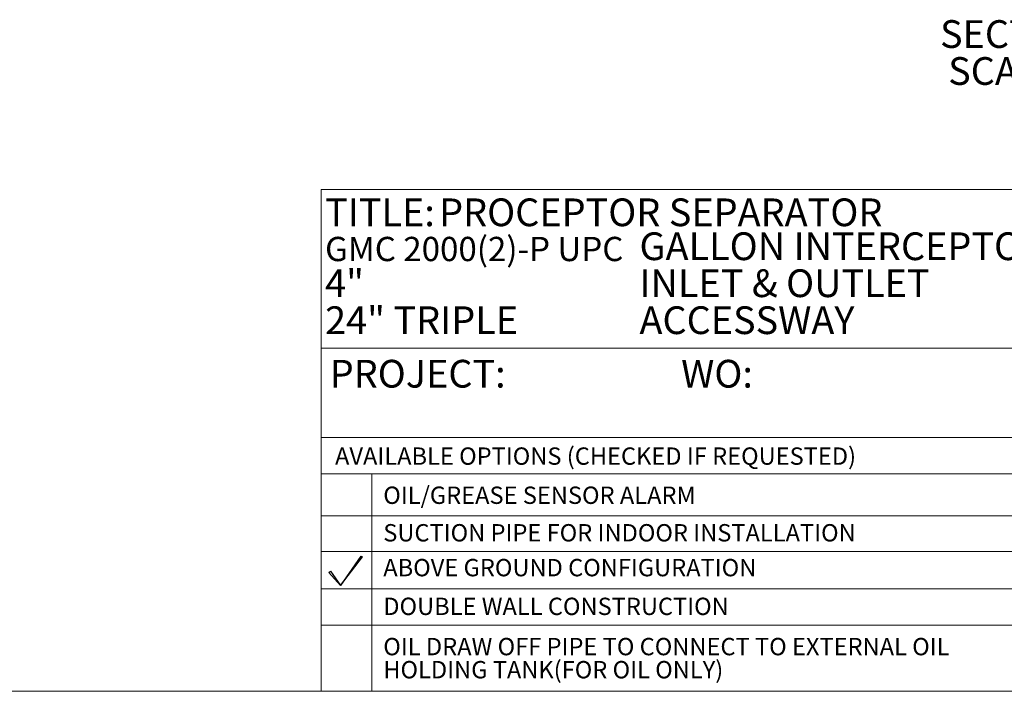
# Model space of a CAD drawing. Units: inches. Extents: x 0.3 to 10.6, y 0.4 to 8.2.
# Drawn here: x 3.9 to 6.8, y 0.4 to 2.4 of the extents above; entities that cross this region are included whole.
import ezdxf

# ---------------------------------------------------------------- set-up
doc = ezdxf.new("R2010")
doc.units = ezdxf.units.IN
doc.header["$MEASUREMENT"] = 0
for name, color, linetype in [('4_IN', 190, 'Continuous'), ('ABOVE_GROUND', 7, 'Continuous'), ('FORMAT', 7, 'Continuous'), ('SLD-0', 179, 'Continuous')]:
    doc.layers.add(name, color=color, linetype=linetype)
doc.styles.add('SLDTEXTSTYLE0', font='TXT', dxfattribs={"width": 0.605})
doc.styles.add('SLDTEXTSTYLE1', font='TXT', dxfattribs={"width": 0.75})

# ---------------------------------------------------------------- blocks, each defined once
blk = doc.blocks.new('SW_NOTE_4')
at = {"layer": 'FORMAT', "color": 0, "char_height": 0.052083, "attachment_point": 1, "style": 'SLDTEXTSTYLE1'}
for s, insert in [('OIL DRAW OFF PIPE TO CONNECT TO EXTERNAL OIL', (0, 0.0671)), ('HOLDING TANK(FOR OIL ONLY)', (0, -0.0023))]:
    blk.add_mtext(s, dxfattribs=dict(at, insert=insert))
blk = doc.blocks.new('SW_NOTE_5')
at = {"layer": 'FORMAT', "color": 0, "attachment_point": 1, "style": 'SLDTEXTSTYLE1'}
for s, insert, char_height in [('GALLON INTERCEPTOR', (0, 0.1074), 0.083333), ('INLET & OUTLET', (0, -0.0037), 0.083333), ('ACCESSWAY', (0, -0.1148), 0.08333)]:
    blk.add_mtext(s, dxfattribs=dict(at, insert=insert, char_height=char_height))
blk = doc.blocks.new('SW_NOTE_6')
at = {"layer": '4_IN', "color": 0, "attachment_point": 1, "style": 'SLDTEXTSTYLE1'}
for s, insert, char_height in [('GMC 2000(2)-P UPC', (0, 0.094), 0.072917), ('4"', (0, -0.0037), 0.08333), ('24" TRIPLE', (0, -0.1148), 0.08333)]:
    blk.add_mtext(s, dxfattribs=dict(at, insert=insert, char_height=char_height))
blk = doc.blocks.new('SW_NOTE_14')
at = {"layer": 'SLD-0', "color": 0, "char_height": 0.083333, "attachment_point": 2, "style": 'SLDTEXTSTYLE0'}
for s, insert in [('SECTION A-A', (0.3581, 0.1074)), ('SCALE 1 : 35', (0.3611, -0.0037))]:
    blk.add_mtext(s, dxfattribs=dict(at, insert=insert))

msp = doc.modelspace()

# ---------------------------------------------------------------- linework, layer by layer
at = {"color": 7, "linetype": 'Continuous', "lineweight": 18}
for p, q in [((6.9013, 1.9002), (4.7712, 1.9002)), ((4.7712, 1.9002), (4.7712, 0.3921)), ((4.7712, 1.4232), (6.9013, 1.4232)), ((4.7712, 1.155), (6.9013, 1.155)), ((4.7712, 1.0455), (6.9013, 1.0455)), ((4.9227, 1.0455), (4.9227, 0.3921)), ((4.7712, 0.9191), (6.9013, 0.9191)), ((4.7712, 0.812), (6.9013, 0.812)), ((4.7712, 0.7), (6.9013, 0.7)), ((4.7712, 0.5904), (6.9013, 0.5904)), ((4.7712, 0.3921), (6.2685, 0.3921))]:
    msp.add_line(p, q, dxfattribs=at)
at = {"color": 8, "linetype": 'Continuous', "lineweight": 18}
msp.add_line((10.6299, 0.3921), (0.3299, 0.3921), dxfattribs=at)
at = {"layer": 'ABOVE_GROUND'}
for p, q in [((4.8897, 0.7979), (4.829, 0.7105)), ((4.829, 0.7105), (4.895, 0.7958)), ((4.8897, 0.7979), (4.895, 0.7958)), ((4.7939, 0.7492), (4.7986, 0.7535)), ((4.7939, 0.7492), (4.829, 0.7105)), ((4.7986, 0.7535), (4.8269, 0.7128))]:
    msp.add_line(p, q, dxfattribs=at)

# ---------------------------------------------------------------- block references
at = {"layer": '4_IN', "color": 8}
msp.add_blockref('SW_NOTE_6', (4.7825, 1.6637), dxfattribs=at)
at = {"layer": 'FORMAT', "color": 8}
for name, p in [('SW_NOTE_5', (5.7272, 1.6637)), ('SW_NOTE_4', (4.9574, 0.4854))]:
    msp.add_blockref(name, p, dxfattribs=at)
at = {"layer": 'SLD-0'}
msp.add_blockref('SW_NOTE_14', (6.6114, 2.3014), dxfattribs=at)

# ---------------------------------------------------------------- texts
at = {"layer": 'FORMAT', "color": 8, "attachment_point": 1, "style": 'SLDTEXTSTYLE1'}
for s, insert, char_height in [('TITLE:', (4.7825, 1.8731), 0.08333), ('PROCEPTOR SEPARATOR', (5.1253, 1.8731), 0.083333), ('PROJECT:', (4.7966, 1.3881), 0.08333), ('WO:', (5.8523, 1.3881), 0.08333), ('AVAILABLE OPTIONS (CHECKED IF REQUESTED)', (4.8124, 1.1249), 0.052083), ('OIL/GREASE SENSOR ALARM', (4.9574, 1.0073), 0.052083), ('SUCTION PIPE FOR INDOOR INSTALLATION', (4.9574, 0.8945), 0.052083), ('ABOVE GROUND CONFIGURATION', (4.9574, 0.7898), 0.052083), ('DOUBLE WALL CONSTRUCTION', (4.9574, 0.6734), 0.052083)]:
    msp.add_mtext(s, dxfattribs=dict(at, insert=insert, char_height=char_height))

doc.saveas('drawing.dxf')
